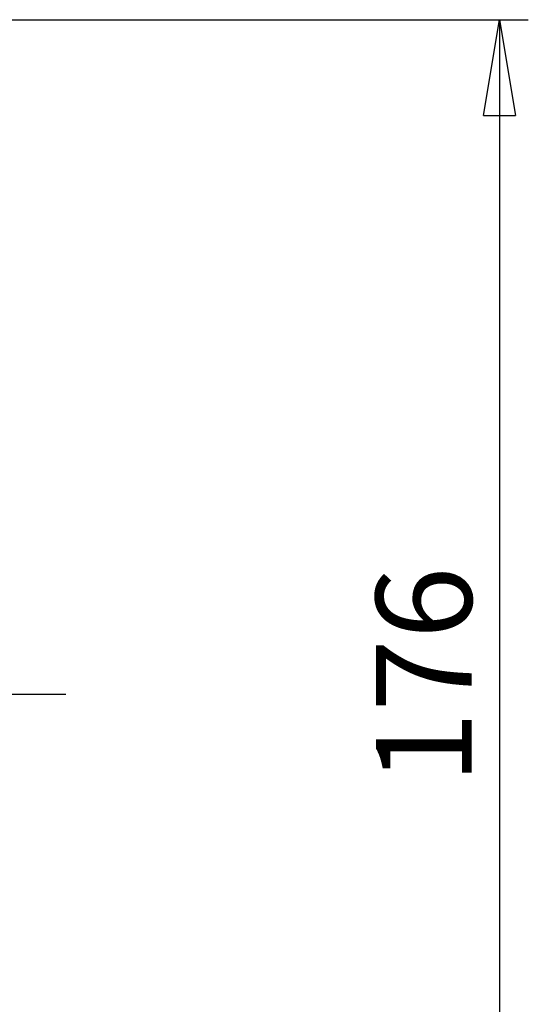
# Model space of a CAD drawing. Units: millimetres. Extents: x -4 to 213, y 0 to 297.
# Drawn here: x 75 to 88, y 87 to 113 of the extents above; entities that cross this region are included whole.
import ezdxf

# ---------------------------------------------------------------- set-up
doc = ezdxf.new("R2010")
doc.units = ezdxf.units.MM
doc.layers.add('FORMAT', color=7, linetype='Continuous')
doc.styles.add('SLDTEXTSTYLE0', font='TXT', dxfattribs={"width": 0.605})
doc.dimstyles.new('SLDDIMSTYLE0', dxfattribs={"dimtxt": 2.5, "dimasz": 2.5, "dimexe": 0, "dimexo": 0.0625, "dimtad": 1, "dimlfac": 5, "dimrnd": 1e-09, "dimzin": 12, "dimdsep": 46, "dimtxsty": 'SLDTEXTSTYLE0', "dimblk1": 'CLOSED', "dimblk2": 'CLOSED', "dimsah": 1, "dimcen": 0.09, "dimadec": 0, "dimazin": 3, "dimtfac": 1, "dimtofl": 0, "dimtmove": 0, "dimatfit": 3, "dimldrblk": 'CLOSED', "dimfxl": 0, "dimfrac": 2, "dimtolj": 1, "dimtzin": 12, "dimarcsym": 0})

# ---------------------------------------------------------------- blocks, each defined once
blk = doc.blocks.new('_Closed')
at = {"color": 0, "linetype": 'ByBlock', "lineweight": -2}
for p, q in [((-1, 0.166667), (0, 0)), ((-1, 0.166667), (-1, -0.166667)), ((0, 0), (-1, -0.166667)), ((0, 0), (-1, 0))]:
    blk.add_line(p, q, dxfattribs=at)
blk = doc.blocks.new('_D')
at = {"layer": 'FORMAT', "color": 7}
for p, q in [((57.822, 112.824), (88.058, 112.824)), ((87.308, 112.824), (87.308, 77.624)), ((57.822, 77.624), (88.058, 77.624))]:
    blk.add_line(p, q, dxfattribs=at)
at = {"layer": 'FORMAT', "color": 7, "xscale": 2.5, "yscale": 2.5}
for p, rotation in [((87.308, 112.824), 90.0000000000002), ((87.308, 77.624), 270.0000000000002)]:
    blk.add_blockref('_Closed', p, dxfattribs=dict(at, rotation=rotation))
at = {"layer": 'FORMAT', "color": 7, "insert": (84.086, 92.875), "char_height": 2.5, "attachment_point": 1, "rotation": 90, "style": 'SLDTEXTSTYLE0'}
blk.add_mtext('176', dxfattribs=at)
blk = doc.blocks.new('SW_CENTERMARKSYMBOL_0')
at = {"layer": 'FORMAT', "color": 0}
blk.add_line((1, 0), (30.384, 0), dxfattribs=at)

msp = doc.modelspace()

# ---------------------------------------------------------------- block references
at = {"layer": 'FORMAT', "color": 7}
msp.add_blockref('SW_CENTERMARKSYMBOL_0', (45.6224, 95.224), dxfattribs=at)

# ---------------------------------------------------------------- dimensions: what is measured, and where the dimension line sits
dim = msp.add_linear_dim(base=(87.3085, 77.6244), p1=(56.8224, 112.8236), p2=(56.8224, 77.6244), angle=90, dimstyle='SLDDIMSTYLE0', dxfattribs=at)
dim.commit()
dim.dimension.update_dxf_attribs({"geometry": '_D', "text_midpoint": (87.3085, 95.224), "dimtype": 160})

doc.saveas('drawing.dxf')
